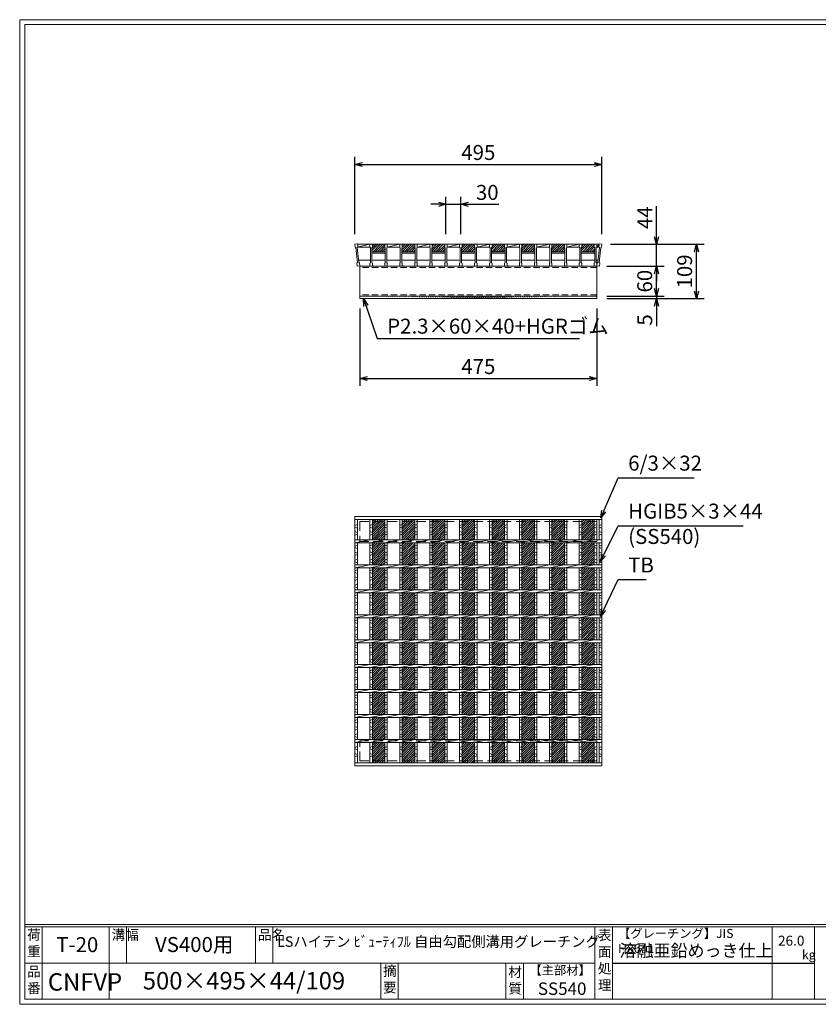
# Model space of a CAD drawing. Units: millimetres. Extents: x -3174 to -385, y 426 to 2399.
# Drawn here: x -3174 to -1573, y 426 to 2399 of the extents above; entities that cross this region are included whole.
import ezdxf

# ---------------------------------------------------------------- set-up
doc = ezdxf.new("R2010")
doc.units = ezdxf.units.MM
doc.linetypes.add('HIDDEN', pattern=[9.525, 6.35, -3.175])
for name, color, linetype, lineweight in [('エンボス', 4, 'Continuous', 5), ('寸法線', 2, 'Continuous', 9), ('嵩上断面', 112, 'Continuous', 13), ('本体', 7, 'Continuous', 13)]:
    doc.layers.add(name, color=color, linetype=linetype, lineweight=lineweight)
doc.layers.add('外枠', color=7, linetype='Continuous')
doc.dimstyles.new('ISO-25', dxfattribs={"dimscale": 10, "dimtxt": 3, "dimasz": 1.5, "dimexe": 1.5, "dimexo": 2, "dimgap": 0.5, "dimtad": 1, "dimdsep": 46, "dimtxsty": 'Standard', "dimblk": 'OPEN30', "dimcen": 2.5, "dimadec": 0, "dimazin": 0, "dimtfac": 1, "dimtmove": 0, "dimatfit": 0, "dimldrblk": 'OPEN30', "dimfxl": 1, "dimarcsym": 0})

# ---------------------------------------------------------------- blocks, each defined once
blk = doc.blocks.new('_Open30')
at = {"color": 0, "linetype": 'ByBlock', "lineweight": -2}
for p, q in [((-1, 0.27), (0, 0)), ((0, 0), (-1, -0.27)), ((0, 0), (-1, 0))]:
    blk.add_line(p, q, dxfattribs=at)
blk = doc.blocks.new('*D32')
at = {"layer": 'Defpoints', "color": 0, "linetype": 'Continuous'}
for p in [(-2009.4, 1948.9), (-1896.9, 1948.9), (-2014.4, 1904.9)]:
    blk.add_point(p, dxfattribs=at)
at = {"layer": '寸法線', "color": 0, "linetype": 'Continuous', "lineweight": -2}
for p, q in [((-1896.9, 1963.9), (-1896.9, 2025.3)), ((-1989.4, 1948.9), (-1881.9, 1948.9)), ((-1896.9, 1904.9), (-1896.9, 1948.9)), ((-1994.4, 1904.9), (-1881.9, 1904.9)), ((-1896.9, 1889.9), (-1896.9, 1874.9))]:
    blk.add_line(p, q, dxfattribs=at)
at = {"layer": '寸法線', "color": 0, "linetype": 'Continuous', "lineweight": -2, "xscale": 15, "yscale": 15, "zscale": 15}
for p, rotation in [((-1896.9, 1948.9), 270), ((-1896.9, 1904.9), 90)]:
    blk.add_blockref('_Open30', p, dxfattribs=dict(at, rotation=rotation))
at = {"layer": '寸法線', "color": 0, "linetype": 'Continuous', "insert": (-1916.9, 2002.1), "char_height": 30, "attachment_point": 5, "rotation": 90}
blk.add_mtext('44', dxfattribs=at)
blk = doc.blocks.new('*D33')
at = {"layer": 'Defpoints', "color": 0, "linetype": 'Continuous'}
for p in [(-2006.9, 2108.9), (-2501.9, 1948.9), (-2006.9, 1948.9)]:
    blk.add_point(p, dxfattribs=at)
at = {"layer": '寸法線', "color": 0, "linetype": 'Continuous', "lineweight": -2}
for p, q in [((-2501.9, 1968.9), (-2501.9, 2123.9)), ((-2006.9, 1968.9), (-2006.9, 2123.9)), ((-2486.9, 2108.9), (-2021.9, 2108.9))]:
    blk.add_line(p, q, dxfattribs=at)
at = {"layer": '寸法線', "color": 0, "linetype": 'Continuous', "lineweight": -2, "xscale": 15, "yscale": 15, "zscale": 15, "rotation": 180}
blk.add_blockref('_Open30', (-2501.9, 2108.9), dxfattribs=at)
at = {"layer": '寸法線', "color": 0, "linetype": 'Continuous', "lineweight": -2, "xscale": 15, "yscale": 15, "zscale": 15}
blk.add_blockref('_Open30', (-2006.9, 2108.9), dxfattribs=at)
at = {"layer": '寸法線', "color": 0, "linetype": 'Continuous', "insert": (-2254.4, 2128.9), "char_height": 30, "attachment_point": 5}
blk.add_mtext('495', dxfattribs=at)
blk = doc.blocks.new('*D28')
at = {"layer": 'Defpoints', "color": 0, "ltscale": 3}
for p in [(-2289.4, 2028.9), (-2319.4, 1948.9), (-2289.4, 1948.9)]:
    blk.add_point(p, dxfattribs=at)
at = {"layer": '寸法線', "color": 0, "lineweight": -2, "ltscale": 3}
for p, q in [((-2319.4, 1968.9), (-2319.4, 2043.9)), ((-2289.4, 1968.9), (-2289.4, 2043.9)), ((-2334.4, 2028.9), (-2349.4, 2028.9)), ((-2319.4, 2028.9), (-2289.4, 2028.9)), ((-2274.4, 2028.9), (-2213.6, 2028.9))]:
    blk.add_line(p, q, dxfattribs=at)
at = {"layer": '寸法線', "color": 0, "lineweight": -2, "ltscale": 3, "xscale": 15, "yscale": 15, "zscale": 15}
blk.add_blockref('_Open30', (-2319.4, 2028.9), dxfattribs=at)
at = {"layer": '寸法線', "color": 0, "lineweight": -2, "ltscale": 3, "xscale": 15, "yscale": 15, "zscale": 15, "rotation": 180}
blk.add_blockref('_Open30', (-2289.4, 2028.9), dxfattribs=at)
at = {"layer": '寸法線', "color": 0, "ltscale": 3, "insert": (-2236.5, 2048.9), "char_height": 30, "attachment_point": 5}
blk.add_mtext('30', dxfattribs=at)
blk = doc.blocks.new('*U26')
at = {"layer": 'エンボス', "ltscale": 3}
h = blk.add_hatch(dxfattribs=at)
h.set_pattern_fill('ANSI31', color=256)
h.set_pattern_definition([(45, (-478.4725, -1453.4138), (-2.245064, 2.245064), [])])
h.paths.add_polyline_path([(12.5, 244), (-12.5, 244), (-12.5, 203), (12.5, 203)])
h.paths.add_polyline_path([(12.5, 197), (-12.5, 197), (-12.5, 153), (12.5, 153)])
h.paths.add_polyline_path([(12.5, 147), (-12.5, 147), (-12.5, 103), (12.5, 103)])
h.paths.add_polyline_path([(12.5, 97), (-12.5, 97), (-12.5, 53), (12.5, 53)])
h.paths.add_polyline_path([(12.5, 47), (-12.5, 47), (-12.5, 3), (12.5, 3)])
h.paths.add_polyline_path([(12.5, -3), (-12.5, -3), (-12.5, -47), (12.5, -47)])
h.paths.add_polyline_path([(12.5, -53), (-12.5, -53), (-12.5, -97), (12.5, -97)])
h.paths.add_polyline_path([(12.5, -103), (-12.5, -103), (-12.5, -147), (12.5, -147)])
h.paths.add_polyline_path([(12.5, -153), (-12.5, -153), (-12.5, -197), (12.5, -197)])
h.paths.add_polyline_path([(12.5, -203), (-12.5, -203), (-12.5, -244), (12.5, -244)])
blk = doc.blocks.new('*U27')
at = {"layer": 'エンボス', "color": 0, "linetype": 'ByBlock', "lineweight": -2}
for p in [(0, 0), (60, 0), (120, 0), (180, 0), (240, 0), (300, 0), (360, 0), (420, 0)]:
    blk.add_blockref('*U26', p, dxfattribs=at)
blk = doc.blocks.new('*D35')
at = {"layer": 'Defpoints', "color": 0, "linetype": 'Continuous'}
for p in [(-2009.4, 1948.9), (-1816.9, 1948.9), (-2016.9, 1839.9)]:
    blk.add_point(p, dxfattribs=at)
at = {"layer": '寸法線', "color": 0, "linetype": 'Continuous', "lineweight": -2}
for p, q in [((-1989.4, 1948.9), (-1801.9, 1948.9)), ((-1816.9, 1854.9), (-1816.9, 1933.9)), ((-1996.9, 1839.9), (-1801.9, 1839.9))]:
    blk.add_line(p, q, dxfattribs=at)
at = {"layer": '寸法線', "color": 0, "linetype": 'Continuous', "lineweight": -2, "xscale": 15, "yscale": 15, "zscale": 15}
for p, rotation in [((-1816.9, 1948.9), 90), ((-1816.9, 1839.9), 270)]:
    blk.add_blockref('_Open30', p, dxfattribs=dict(at, rotation=rotation))
at = {"layer": '寸法線', "color": 0, "linetype": 'Continuous', "insert": (-1836.9, 1894.4), "char_height": 30, "attachment_point": 5, "rotation": 90}
blk.add_mtext('109', dxfattribs=at)
blk = doc.blocks.new('*D36')
at = {"layer": 'Defpoints', "color": 0, "ltscale": 3}
for p in [(-2016.9, 1904.9), (-1896.9, 1904.9), (-2016.9, 1844.9)]:
    blk.add_point(p, dxfattribs=at)
at = {"layer": '寸法線', "color": 0, "lineweight": -2, "ltscale": 3}
for p, q in [((-1996.9, 1904.9), (-1881.9, 1904.9)), ((-1896.9, 1859.9), (-1896.9, 1889.9)), ((-1996.9, 1844.9), (-1881.9, 1844.9))]:
    blk.add_line(p, q, dxfattribs=at)
at = {"layer": '寸法線', "color": 0, "lineweight": -2, "ltscale": 3, "xscale": 15, "yscale": 15, "zscale": 15}
for p, rotation in [((-1896.9, 1904.9), 90), ((-1896.9, 1844.9), 270)]:
    blk.add_blockref('_Open30', p, dxfattribs=dict(at, rotation=rotation))
at = {"layer": '寸法線', "color": 0, "ltscale": 3, "insert": (-1916.9, 1874.9), "char_height": 30, "attachment_point": 5, "rotation": 90}
blk.add_mtext('60', dxfattribs=at)
blk = doc.blocks.new('*D37')
at = {"layer": 'Defpoints', "color": 0, "ltscale": 3}
for p in [(-2016.9, 1844.9), (-2016.9, 1839.9), (-1896.9, 1839.9)]:
    blk.add_point(p, dxfattribs=at)
at = {"layer": '寸法線', "color": 0, "lineweight": -2, "ltscale": 3}
for p, q in [((-1896.9, 1859.9), (-1896.9, 1874.9)), ((-1996.9, 1844.9), (-1881.9, 1844.9)), ((-1996.9, 1839.9), (-1881.9, 1839.9)), ((-1896.9, 1844.9), (-1896.9, 1839.9)), ((-1896.9, 1824.9), (-1896.9, 1784.4))]:
    blk.add_line(p, q, dxfattribs=at)
at = {"layer": '寸法線', "color": 0, "lineweight": -2, "ltscale": 3, "xscale": 15, "yscale": 15, "zscale": 15}
for p, rotation in [((-1896.9, 1844.9), 270), ((-1896.9, 1839.9), 90)]:
    blk.add_blockref('_Open30', p, dxfattribs=dict(at, rotation=rotation))
at = {"layer": '寸法線', "color": 0, "ltscale": 3, "insert": (-1916.9, 1797.1), "char_height": 30, "attachment_point": 5, "rotation": 90}
blk.add_mtext('5', dxfattribs=at)
blk = doc.blocks.new('*D39')
at = {"layer": 'Defpoints', "color": 0, "linetype": 'Continuous'}
for p in [(-2491.9, 1839.9), (-2016.9, 1839.9), (-2016.9, 1679.9)]:
    blk.add_point(p, dxfattribs=at)
at = {"layer": '寸法線', "color": 0, "linetype": 'Continuous', "lineweight": -2}
for p, q in [((-2491.9, 1819.9), (-2491.9, 1664.9)), ((-2016.9, 1819.9), (-2016.9, 1664.9)), ((-2476.9, 1679.9), (-2031.9, 1679.9))]:
    blk.add_line(p, q, dxfattribs=at)
at = {"layer": '寸法線', "color": 0, "linetype": 'Continuous', "lineweight": -2, "xscale": 15, "yscale": 15, "zscale": 15, "rotation": 180}
blk.add_blockref('_Open30', (-2491.9, 1679.9), dxfattribs=at)
at = {"layer": '寸法線', "color": 0, "linetype": 'Continuous', "lineweight": -2, "xscale": 15, "yscale": 15, "zscale": 15}
blk.add_blockref('_Open30', (-2016.9, 1679.9), dxfattribs=at)
at = {"layer": '寸法線', "color": 0, "linetype": 'Continuous', "insert": (-2254.4, 1699.9), "char_height": 30, "attachment_point": 5}
blk.add_mtext('475', dxfattribs=at)
blk = doc.blocks.new('*U40')
at = {"layer": 'エンボス', "ltscale": 3}
h = blk.add_hatch(dxfattribs=at)
h.set_pattern_fill('ANSI31', color=256)
h.set_pattern_definition([(45, (-521.4725, -666.0232), (-2.245064, 2.245064), [])])
h.paths.add_polyline_path([(-0.5, 16), (-0.5, 22), (-25.5, 22), (-25.5, 16), (-26.5, 15), (-26.5, 7), (0.5, 7), (0.5, 15)])
at = {"layer": '本体'}
for p, q in [((-30.5, 22), (-25.5, 22)), ((-30.5, 22), (-30.5, 16)), ((-30.5, 22), (-25.5, 22)), ((-30.5, 22), (-30.5, 16)), ((-30.5, 22), (-25.5, 22)), ((-30.5, 22), (-30.5, 16)), ((-25.5, 22), (-25.5, 16)), ((-25.5, 22), (-25.5, 16)), ((-25.5, 22), (-25.5, 16)), ((-0.5, 22), (4.5, 22)), ((-0.5, 22), (-0.5, 16)), ((-0.5, 22), (4.5, 22)), ((-0.5, 22), (-0.5, 16)), ((-0.5, 22), (4.5, 22)), ((-0.5, 22), (-0.5, 16)), ((4.5, 22), (4.5, 16)), ((4.5, 22), (4.5, 16)), ((4.5, 22), (4.5, 16)), ((-30.5, 16), (-29.5, 15)), ((-30.5, 16), (-29.5, 15)), ((-30.5, 16), (-29.5, 15)), ((-29.5, 15), (-29.5, -15)), ((-29.5, 15), (-29.5, -15)), ((-29.5, 15), (-29.5, -15)), ((-25.5, 16), (-26.5, 15)), ((-25.5, 16), (-26.5, 15)), ((-25.5, 16), (-26.5, 15)), ((-26.5, 15), (-26.5, -15)), ((-26.5, 15), (-26.5, -15)), ((-26.5, 15), (-26.5, -15)), ((-0.5, 16), (0.5, 15)), ((-0.5, 16), (0.5, 15)), ((-0.5, 16), (0.5, 15)), ((0.5, 15), (0.5, -15)), ((0.5, 15), (0.5, -15)), ((0.5, 15), (0.5, -15)), ((4.5, 16), (3.5, 15)), ((4.5, 16), (3.5, 15)), ((4.5, 16), (3.5, 15)), ((3.5, 15), (3.5, -15)), ((3.5, 15), (3.5, -15)), ((3.5, 15), (3.5, -15)), ((-30.5, -16), (-29.5, -15)), ((-30.5, -16), (-29.5, -15)), ((-30.5, -16), (-29.5, -15)), ((-30.5, -22), (-30.5, -16)), ((-30.5, -22), (-30.5, -16)), ((-30.5, -22), (-30.5, -16)), ((-25.5, -16), (-26.5, -15)), ((-25.5, -16), (-26.5, -15)), ((-25.5, -16), (-26.5, -15)), ((-25.5, -22), (-25.5, -16)), ((-25.5, -22), (-25.5, -16)), ((-25.5, -22), (-25.5, -16)), ((-0.5, -16), (0.5, -15)), ((-0.5, -16), (0.5, -15)), ((-0.5, -16), (0.5, -15)), ((-0.5, -22), (-0.5, -16)), ((-0.5, -22), (-0.5, -16)), ((-0.5, -22), (-0.5, -16)), ((4.5, -16), (3.5, -15)), ((4.5, -16), (3.5, -15)), ((4.5, -16), (3.5, -15)), ((4.5, -22), (4.5, -16)), ((4.5, -22), (4.5, -16)), ((4.5, -22), (4.5, -16)), ((-30.5, -22), (-25.5, -22)), ((-30.5, -22), (-25.5, -22)), ((-30.5, -22), (-25.5, -22)), ((-0.5, -22), (4.5, -22)), ((-0.5, -22), (4.5, -22)), ((-0.5, -22), (4.5, -22))]:
    blk.add_line(p, q, dxfattribs=at)
at = {"layer": '本体', "linetype": 'Continuous'}
for p, q in [((-25.5, 22), (-0.5, 22)), ((4.5, 16), (29.5, 22)), ((4.5, 22), (29.5, 22)), ((-26.5, 7), (0.5, 7)), ((-26.5, 4), (0.5, 4)), ((4.5, 16), (29.5, 16)), ((-26.5, -10), (0.5, -10)), ((3.5, -10), (30.5, -10))]:
    blk.add_line(p, q, dxfattribs=at)
blk = doc.blocks.new('*U41')
at = {"layer": '本体', "color": 0, "linetype": 'ByBlock', "lineweight": -2}
for p in [(0, 0), (60, 0), (120, 0), (180, 0), (240, 0), (300, 0), (360, 0)]:
    blk.add_blockref('*U40', p, dxfattribs=at)
blk = doc.blocks.new('*U42')
at = {"layer": 'エンボス', "linetype": 'Continuous'}
for p, q in [((-15, 231.6), (-10, 233.6)), ((-10, 226.6), (-15, 228.6)), ((-15, 219.6), (-10, 217.6)), ((-10, 214.6), (-15, 212.6)), ((-15, 190.8), (-10, 192.8)), ((-10, 185.8), (-15, 187.8)), ((-15, 178.8), (-10, 176.8)), ((-10, 173.8), (-15, 171.8)), ((-15, 162.2), (-10, 164.2)), ((-10, 157.2), (-15, 159.2)), ((-15, 140.8), (-10, 142.8)), ((-10, 135.8), (-15, 137.8)), ((-15, 128.8), (-10, 126.8)), ((-10, 123.8), (-15, 121.8)), ((-15, 112.2), (-10, 114.2)), ((-10, 107.2), (-15, 109.2)), ((-15, 90.8), (-10, 92.8)), ((-10, 85.8), (-15, 87.8)), ((-15, 78.8), (-10, 76.8)), ((-10, 73.8), (-15, 71.8)), ((-15, 62.2), (-10, 64.2)), ((-10, 57.2), (-15, 59.2)), ((-15, 40.8), (-10, 42.8)), ((-10, 35.8), (-15, 37.8)), ((-15, 28.8), (-10, 26.8)), ((-10, 23.8), (-15, 21.8)), ((-15, 12.2), (-10, 14.2)), ((-10, 7.2), (-15, 9.2)), ((-15, -9.2), (-10, -7.2)), ((-10, -14.2), (-15, -12.2)), ((-15, -21.2), (-10, -23.2)), ((-10, -26.2), (-15, -28.2)), ((-15, -37.8), (-10, -35.8)), ((-10, -42.8), (-15, -40.8)), ((-15, -59.2), (-10, -57.2)), ((-10, -64.2), (-15, -62.2)), ((-15, -71.2), (-10, -73.2)), ((-10, -76.2), (-15, -78.2)), ((-15, -87.8), (-10, -85.8)), ((-10, -92.8), (-15, -90.8)), ((-15, -109.2), (-10, -107.2)), ((-10, -114.2), (-15, -112.2)), ((-15, -121.2), (-10, -123.2)), ((-10, -126.2), (-15, -128.2)), ((-15, -137.8), (-10, -135.8)), ((-10, -142.8), (-15, -140.8)), ((-15, -159.2), (-10, -157.2)), ((-10, -164.2), (-15, -162.2)), ((-15, -171.2), (-10, -173.2)), ((-10, -176.2), (-15, -178.2)), ((-15, -187.8), (-10, -185.8)), ((-10, -192.8), (-15, -190.8)), ((-15, -212.9), (-10, -210.9)), ((-10, -217.9), (-15, -215.9)), ((-15, -224.9), (-10, -226.9)), ((-10, -229.9), (-15, -231.9))]:
    blk.add_line(p, q, dxfattribs=at)
at = {"layer": '本体', "linetype": 'Continuous'}
for p, q in [((-15, 244), (-15, 203)), ((-10, 244), (-10, 203)), ((-15, 197), (15, 203)), ((-15, 197), (-15, 153)), ((-10, 197), (-10, 153)), ((-15, 147), (15, 153)), ((-15, 147), (-15, 103)), ((-10, 147), (-10, 103)), ((-15, 97), (15, 103)), ((-15, 97), (-15, 53)), ((-10, 97), (-10, 53)), ((-15, 47), (15, 53)), ((-15, 47), (-15, 3)), ((-10, 47), (-10, 3)), ((-15, -3), (15, 3)), ((-15, -3), (-15, -47)), ((-10, -3), (-10, -47)), ((-15, -53), (15, -47)), ((-15, -53), (-15, -97)), ((-10, -53), (-10, -97)), ((-15, -103), (15, -97)), ((-15, -103), (-15, -147)), ((-10, -103), (-10, -147)), ((-15, -153), (15, -147)), ((-15, -153), (-15, -197)), ((-10, -153), (-10, -197)), ((-15, -203), (15, -197)), ((-15, -203), (-15, -244)), ((-10, -203), (-10, -244))]:
    blk.add_line(p, q, dxfattribs=at)
blk = doc.blocks.new('*U43')
at = {"layer": '本体', "color": 0, "linetype": 'ByBlock', "lineweight": -2}
for p in [(0, 0), (30, 0), (60, 0), (90, 0), (120, 0), (150, 0), (180, 0), (210, 0), (240, 0), (270, 0), (300, 0), (330, 0), (360, 0), (390, 0), (420, 0)]:
    blk.add_blockref('*U42', p, dxfattribs=at)

msp = doc.modelspace()

# ---------------------------------------------------------------- hatches: boundary and pattern name
at = {"layer": 'エンボス', "ltscale": 3}
h = msp.add_hatch(dxfattribs=at)
h.set_pattern_fill('ANSI31', color=256)
h.set_pattern_definition([(45, (-2542.881, 1260.8888), (-2.245064, 2.245064), [])])
h.paths.add_polyline_path([(-2021.908, 1942.912), (-2021.908, 1948.912), (-2046.908, 1948.912), (-2046.908, 1942.912), (-2047.908, 1941.912), (-2047.908, 1933.912), (-2020.908, 1933.912), (-2020.908, 1941.912)])
at = {"layer": '嵩上断面', "ltscale": 3}
h = msp.add_hatch(dxfattribs=at)
h.set_pattern_fill('ANSI31', color=256, style=0)
h.set_pattern_definition([(45, (-2932.881, 1238.8888), (-2.245064, 2.245064), [])])
edge = h.paths.add_edge_path()
edge.add_line((-2016.908, 1844.912), (-2491.908, 1844.912))
edge.add_line((-2016.908, 1839.912), (-2491.908, 1839.912))

# ---------------------------------------------------------------- linework, layer by layer
at = {"layer": 'エンボス', "linetype": 'Continuous'}
for p, q in [((-2501.908, 1384.962), (-2496.908, 1386.962)), ((-2496.908, 1379.962), (-2501.908, 1381.962)), ((-2021.908, 1384.962), (-2016.908, 1386.962)), ((-2016.908, 1379.962), (-2021.908, 1381.962)), ((-2011.908, 1384.962), (-2006.908, 1386.962)), ((-2006.908, 1379.962), (-2011.908, 1381.962)), ((-2501.908, 1372.962), (-2496.908, 1370.962)), ((-2496.908, 1367.962), (-2501.908, 1365.962)), ((-2021.908, 1372.962), (-2016.908, 1370.962)), ((-2016.908, 1367.962), (-2021.908, 1365.962)), ((-2011.908, 1372.962), (-2006.908, 1370.962)), ((-2006.908, 1367.962), (-2011.908, 1365.962)), ((-2501.908, 1344.107), (-2496.908, 1346.107)), ((-2021.908, 1344.107), (-2016.908, 1346.107)), ((-2011.908, 1344.107), (-2006.908, 1346.107)), ((-2496.908, 1339.107), (-2501.908, 1341.107)), ((-2501.908, 1332.107), (-2496.908, 1330.107)), ((-2496.908, 1327.107), (-2501.908, 1325.107)), ((-2016.908, 1339.107), (-2021.908, 1341.107)), ((-2021.908, 1332.107), (-2016.908, 1330.107)), ((-2016.908, 1327.107), (-2021.908, 1325.107)), ((-2006.908, 1339.107), (-2011.908, 1341.107)), ((-2011.908, 1332.107), (-2006.908, 1330.107)), ((-2006.908, 1327.107), (-2011.908, 1325.107)), ((-2501.908, 1315.591), (-2496.908, 1317.591)), ((-2496.908, 1310.591), (-2501.908, 1312.591)), ((-2021.908, 1315.591), (-2016.908, 1317.591)), ((-2016.908, 1310.591), (-2021.908, 1312.591)), ((-2011.908, 1315.591), (-2006.908, 1317.591)), ((-2006.908, 1310.591), (-2011.908, 1312.591)), ((-2501.908, 1294.107), (-2496.908, 1296.107)), ((-2496.908, 1289.107), (-2501.908, 1291.107)), ((-2021.908, 1294.107), (-2016.908, 1296.107)), ((-2016.908, 1289.107), (-2021.908, 1291.107)), ((-2011.908, 1294.107), (-2006.908, 1296.107)), ((-2006.908, 1289.107), (-2011.908, 1291.107)), ((-2501.908, 1282.107), (-2496.908, 1280.107)), ((-2496.908, 1277.107), (-2501.908, 1275.107)), ((-2501.908, 1265.591), (-2496.908, 1267.591)), ((-2021.908, 1282.107), (-2016.908, 1280.107)), ((-2016.908, 1277.107), (-2021.908, 1275.107)), ((-2021.908, 1265.591), (-2016.908, 1267.591)), ((-2011.908, 1282.107), (-2006.908, 1280.107)), ((-2006.908, 1277.107), (-2011.908, 1275.107)), ((-2011.908, 1265.591), (-2006.908, 1267.591)), ((-2496.908, 1260.591), (-2501.908, 1262.591)), ((-2501.908, 1244.107), (-2496.908, 1246.107)), ((-2016.908, 1260.591), (-2021.908, 1262.591)), ((-2021.908, 1244.107), (-2016.908, 1246.107)), ((-2006.908, 1260.591), (-2011.908, 1262.591)), ((-2011.908, 1244.107), (-2006.908, 1246.107)), ((-2496.908, 1239.107), (-2501.908, 1241.107)), ((-2501.908, 1232.107), (-2496.908, 1230.107)), ((-2496.908, 1227.107), (-2501.908, 1225.107)), ((-2016.908, 1239.107), (-2021.908, 1241.107)), ((-2021.908, 1232.107), (-2016.908, 1230.107)), ((-2016.908, 1227.107), (-2021.908, 1225.107)), ((-2006.908, 1239.107), (-2011.908, 1241.107)), ((-2011.908, 1232.107), (-2006.908, 1230.107)), ((-2006.908, 1227.107), (-2011.908, 1225.107)), ((-2501.908, 1215.591), (-2496.908, 1217.591)), ((-2496.908, 1210.591), (-2501.908, 1212.591)), ((-2021.908, 1215.591), (-2016.908, 1217.591)), ((-2016.908, 1210.591), (-2021.908, 1212.591)), ((-2011.908, 1215.591), (-2006.908, 1217.591)), ((-2006.908, 1210.591), (-2011.908, 1212.591)), ((-2501.908, 1194.107), (-2496.908, 1196.107)), ((-2496.908, 1189.107), (-2501.908, 1191.107)), ((-2021.908, 1194.107), (-2016.908, 1196.107)), ((-2016.908, 1189.107), (-2021.908, 1191.107)), ((-2011.908, 1194.107), (-2006.908, 1196.107)), ((-2006.908, 1189.107), (-2011.908, 1191.107)), ((-2501.908, 1182.107), (-2496.908, 1180.107)), ((-2496.908, 1177.107), (-2501.908, 1175.107)), ((-2501.908, 1165.591), (-2496.908, 1167.591)), ((-2021.908, 1182.107), (-2016.908, 1180.107)), ((-2016.908, 1177.107), (-2021.908, 1175.107)), ((-2021.908, 1165.591), (-2016.908, 1167.591)), ((-2011.908, 1182.107), (-2006.908, 1180.107)), ((-2006.908, 1177.107), (-2011.908, 1175.107)), ((-2011.908, 1165.591), (-2006.908, 1167.591)), ((-2496.908, 1160.591), (-2501.908, 1162.591)), ((-2501.908, 1144.107), (-2496.908, 1146.107)), ((-2016.908, 1160.591), (-2021.908, 1162.591)), ((-2021.908, 1144.107), (-2016.908, 1146.107)), ((-2006.908, 1160.591), (-2011.908, 1162.591)), ((-2011.908, 1144.107), (-2006.908, 1146.107)), ((-2496.908, 1139.107), (-2501.908, 1141.107)), ((-2501.908, 1132.107), (-2496.908, 1130.107)), ((-2496.908, 1127.107), (-2501.908, 1125.107)), ((-2016.908, 1139.107), (-2021.908, 1141.107)), ((-2021.908, 1132.107), (-2016.908, 1130.107)), ((-2016.908, 1127.107), (-2021.908, 1125.107)), ((-2006.908, 1139.107), (-2011.908, 1141.107)), ((-2011.908, 1132.107), (-2006.908, 1130.107)), ((-2006.908, 1127.107), (-2011.908, 1125.107)), ((-2501.908, 1115.591), (-2496.908, 1117.591)), ((-2496.908, 1110.591), (-2501.908, 1112.591)), ((-2021.908, 1115.591), (-2016.908, 1117.591)), ((-2016.908, 1110.591), (-2021.908, 1112.591)), ((-2011.908, 1115.591), (-2006.908, 1117.591)), ((-2006.908, 1110.591), (-2011.908, 1112.591)), ((-2501.908, 1094.107), (-2496.908, 1096.107)), ((-2496.908, 1089.107), (-2501.908, 1091.107)), ((-2021.908, 1094.107), (-2016.908, 1096.107)), ((-2016.908, 1089.107), (-2021.908, 1091.107)), ((-2011.908, 1094.107), (-2006.908, 1096.107)), ((-2006.908, 1089.107), (-2011.908, 1091.107)), ((-2501.908, 1082.107), (-2496.908, 1080.107)), ((-2496.908, 1077.107), (-2501.908, 1075.107)), ((-2501.908, 1065.591), (-2496.908, 1067.591)), ((-2021.908, 1082.107), (-2016.908, 1080.107)), ((-2016.908, 1077.107), (-2021.908, 1075.107)), ((-2021.908, 1065.591), (-2016.908, 1067.591)), ((-2011.908, 1082.107), (-2006.908, 1080.107)), ((-2006.908, 1077.107), (-2011.908, 1075.107)), ((-2011.908, 1065.591), (-2006.908, 1067.591)), ((-2496.908, 1060.591), (-2501.908, 1062.591)), ((-2501.908, 1044.107), (-2496.908, 1046.107)), ((-2016.908, 1060.591), (-2021.908, 1062.591)), ((-2021.908, 1044.107), (-2016.908, 1046.107)), ((-2006.908, 1060.591), (-2011.908, 1062.591)), ((-2011.908, 1044.107), (-2006.908, 1046.107)), ((-2496.908, 1039.107), (-2501.908, 1041.107)), ((-2501.908, 1032.107), (-2496.908, 1030.107)), ((-2496.908, 1027.107), (-2501.908, 1025.107)), ((-2016.908, 1039.107), (-2021.908, 1041.107)), ((-2021.908, 1032.107), (-2016.908, 1030.107)), ((-2016.908, 1027.107), (-2021.908, 1025.107)), ((-2006.908, 1039.107), (-2011.908, 1041.107)), ((-2011.908, 1032.107), (-2006.908, 1030.107)), ((-2006.908, 1027.107), (-2011.908, 1025.107)), ((-2501.908, 1015.591), (-2496.908, 1017.591)), ((-2496.908, 1010.591), (-2501.908, 1012.591)), ((-2021.908, 1015.591), (-2016.908, 1017.591)), ((-2016.908, 1010.591), (-2021.908, 1012.591)), ((-2011.908, 1015.591), (-2006.908, 1017.591)), ((-2006.908, 1010.591), (-2011.908, 1012.591)), ((-2501.908, 994.107), (-2496.908, 996.107)), ((-2496.908, 989.107), (-2501.908, 991.107)), ((-2021.908, 994.107), (-2016.908, 996.107)), ((-2016.908, 989.107), (-2021.908, 991.107)), ((-2011.908, 994.107), (-2006.908, 996.107)), ((-2006.908, 989.107), (-2011.908, 991.107)), ((-2501.908, 982.107), (-2496.908, 980.107)), ((-2496.908, 977.107), (-2501.908, 975.107)), ((-2501.908, 965.591), (-2496.908, 967.591)), ((-2021.908, 982.107), (-2016.908, 980.107)), ((-2016.908, 977.107), (-2021.908, 975.107)), ((-2021.908, 965.591), (-2016.908, 967.591)), ((-2011.908, 982.107), (-2006.908, 980.107)), ((-2006.908, 977.107), (-2011.908, 975.107)), ((-2011.908, 965.591), (-2006.908, 967.591)), ((-2496.908, 960.591), (-2501.908, 962.591)), ((-2016.908, 960.591), (-2021.908, 962.591)), ((-2006.908, 960.591), (-2011.908, 962.591)), ((-2501.908, 940.462), (-2496.908, 942.462)), ((-2496.908, 935.462), (-2501.908, 937.462)), ((-2501.908, 928.462), (-2496.908, 926.462)), ((-2021.908, 940.462), (-2016.908, 942.462)), ((-2016.908, 935.462), (-2021.908, 937.462)), ((-2021.908, 928.462), (-2016.908, 926.462)), ((-2011.908, 940.462), (-2006.908, 942.462)), ((-2006.908, 935.462), (-2011.908, 937.462)), ((-2011.908, 928.462), (-2006.908, 926.462)), ((-2496.908, 923.462), (-2501.908, 921.462)), ((-2016.908, 923.462), (-2021.908, 921.462)), ((-2006.908, 923.462), (-2011.908, 921.462))]:
    msp.add_line(p, q, dxfattribs=at)
at = {"layer": '外枠', "lineweight": 9, "ltscale": 80}
for p, q in [((-384.522, 2398.914), (-3174.033, 2398.914)), ((-3174.033, 425.645), (-3174.033, 2398.914)), ((-3174.033, 425.645), (-384.522, 425.645))]:
    msp.add_line(p, q, dxfattribs=at)
at = {"layer": '外枠', "lineweight": 9, "ltscale": 100}
for p, q in [((-3164.033, 2389.523), (-393.914, 2389.523)), ((-3164.033, 2389.523), (-3164.033, 435.645)), ((-3129.033, 581.044), (-3129.033, 435.645)), ((-2994.929, 581.044), (-2994.929, 435.645)), ((-2959.929, 581.044), (-2959.929, 508.345)), ((-2701.468, 581.044), (-2701.468, 508.345)), ((-2666.468, 581.044), (-2666.468, 508.345)), ((-2450.205, 508.345), (-2450.205, 435.645)), ((-2415.205, 508.345), (-2415.205, 435.645)), ((-2199.082, 508.345), (-2199.082, 435.645)), ((-2164.082, 508.345), (-2164.082, 435.645)), ((-3164.033, 435.645), (-393.914, 435.645))]:
    msp.add_line(p, q, dxfattribs=at)
at = {"layer": '外枠', "linetype": 'Continuous', "lineweight": 9, "ltscale": 100}
for p, q in [((-3164.033, 585.74), (-393.914, 585.74)), ((-3164.033, 581.044), (-393.914, 581.044)), ((-2020.502, 581.044), (-2020.502, 435.645)), ((-1985.501, 581.044), (-1985.501, 435.645)), ((-1665.353, 581.044), (-1665.353, 435.645)), ((-1580.082, 581.044), (-1580.082, 435.645)), ((-3164.033, 508.345), (-2020.503, 508.345))]:
    msp.add_line(p, q, dxfattribs=at)
at = {"layer": '外枠', "ltscale": 3}
msp.add_line((-1985.501, 508.345), (-1580.082, 508.345), dxfattribs=at)
at = {"layer": '嵩上断面', "linetype": 'Continuous'}
for p, q in [((-2016.908, 1904.912), (-2491.908, 1904.912)), ((-2491.908, 1904.912), (-2491.908, 1839.912)), ((-2016.908, 1904.912), (-2016.908, 1839.912)), ((-2016.908, 1844.912), (-2491.908, 1844.912)), ((-2016.908, 1839.912), (-2491.908, 1839.912))]:
    msp.add_line(p, q, dxfattribs=at)
at = {"layer": '嵩上断面', "linetype": 'HIDDEN', "ltscale": 2}
for p, q in [((-2016.908, 1902.612), (-2491.908, 1902.612)), ((-2016.908, 1847.212), (-2491.908, 1847.212))]:
    msp.add_line(p, q, dxfattribs=at)
at = {"layer": '嵩上断面', "linetype": 'HIDDEN', "lineweight": 9, "ltscale": 3}
for p, q in [((-2016.908, 1393.35), (-2491.908, 1393.35)), ((-2491.908, 1393.35), (-2491.908, 1353.35)), ((-2016.908, 1393.35), (-2016.908, 1353.35)), ((-2016.908, 1353.35), (-2491.908, 1353.35)), ((-2016.908, 953.35), (-2491.908, 953.35)), ((-2491.908, 913.35), (-2491.908, 953.35)), ((-2016.908, 913.35), (-2016.908, 953.35)), ((-2016.908, 913.35), (-2491.908, 913.35))]:
    msp.add_line(p, q, dxfattribs=at)
at = {"layer": '本体'}
for p, q in [((-2501.908, 1948.912), (-2496.948, 1949.543)), ((-2501.908, 1948.912), (-2496.948, 1949.543)), ((-2501.908, 1948.912), (-2496.948, 1949.543)), ((-2501.908, 1948.912), (-2501.152, 1942.96)), ((-2501.908, 1948.912), (-2501.152, 1942.96)), ((-2501.908, 1948.912), (-2501.152, 1942.96)), ((-2501.152, 1942.96), (-2500.033, 1942.094)), ((-2501.152, 1942.96), (-2500.033, 1942.094)), ((-2501.152, 1942.96), (-2500.033, 1942.094)), ((-2500.033, 1942.094), (-2497.006, 1912.286)), ((-2500.033, 1942.094), (-2497.006, 1912.286)), ((-2500.033, 1942.094), (-2497.006, 1912.286)), ((-2496.191, 1943.591), (-2497.057, 1942.473)), ((-2496.191, 1943.591), (-2497.057, 1942.473)), ((-2496.191, 1943.591), (-2497.057, 1942.473)), ((-2497.057, 1942.473), (-2494.03, 1912.664)), ((-2497.057, 1942.473), (-2494.03, 1912.664)), ((-2497.057, 1942.473), (-2494.03, 1912.664)), ((-2496.948, 1949.543), (-2496.191, 1943.591)), ((-2496.948, 1949.543), (-2496.191, 1943.591)), ((-2496.948, 1949.543), (-2496.191, 1943.591)), ((-2051.908, 1948.912), (-2046.908, 1948.912)), ((-2051.908, 1948.912), (-2051.908, 1942.912)), ((-2051.908, 1948.912), (-2046.908, 1948.912)), ((-2051.908, 1948.912), (-2051.908, 1942.912)), ((-2051.908, 1948.912), (-2046.908, 1948.912)), ((-2051.908, 1948.912), (-2051.908, 1942.912)), ((-2051.908, 1942.912), (-2050.908, 1941.912)), ((-2051.908, 1942.912), (-2050.908, 1941.912)), ((-2051.908, 1942.912), (-2050.908, 1941.912)), ((-2050.908, 1941.912), (-2050.908, 1911.912)), ((-2050.908, 1941.912), (-2050.908, 1911.912)), ((-2050.908, 1941.912), (-2050.908, 1911.912)), ((-2046.908, 1942.912), (-2047.908, 1941.912)), ((-2046.908, 1942.912), (-2047.908, 1941.912)), ((-2046.908, 1942.912), (-2047.908, 1941.912)), ((-2047.908, 1941.912), (-2047.908, 1911.912)), ((-2047.908, 1941.912), (-2047.908, 1911.912)), ((-2047.908, 1941.912), (-2047.908, 1911.912)), ((-2046.908, 1948.912), (-2046.908, 1942.912)), ((-2046.908, 1948.912), (-2046.908, 1942.912)), ((-2046.908, 1948.912), (-2046.908, 1942.912)), ((-2021.908, 1948.912), (-2016.908, 1948.912)), ((-2021.908, 1948.912), (-2021.908, 1942.912)), ((-2021.908, 1948.912), (-2016.908, 1948.912)), ((-2021.908, 1948.912), (-2021.908, 1942.912)), ((-2021.908, 1948.912), (-2016.908, 1948.912)), ((-2021.908, 1948.912), (-2021.908, 1942.912)), ((-2021.908, 1942.912), (-2020.908, 1941.912)), ((-2021.908, 1942.912), (-2020.908, 1941.912)), ((-2021.908, 1942.912), (-2020.908, 1941.912)), ((-2020.908, 1941.912), (-2020.908, 1911.912)), ((-2020.908, 1941.912), (-2020.908, 1911.912)), ((-2020.908, 1941.912), (-2020.908, 1911.912)), ((-2016.908, 1942.912), (-2017.908, 1941.912)), ((-2016.908, 1942.912), (-2017.908, 1941.912)), ((-2016.908, 1942.912), (-2017.908, 1941.912)), ((-2017.908, 1941.912), (-2017.908, 1911.912)), ((-2017.908, 1941.912), (-2017.908, 1911.912)), ((-2017.908, 1941.912), (-2017.908, 1911.912)), ((-2016.908, 1948.912), (-2016.908, 1942.912)), ((-2016.908, 1948.912), (-2016.908, 1942.912)), ((-2016.908, 1948.912), (-2016.908, 1942.912)), ((-2011.76, 1942.473), (-2014.787, 1912.664)), ((-2011.76, 1942.473), (-2014.787, 1912.664)), ((-2011.76, 1942.473), (-2014.787, 1912.664)), ((-2011.869, 1949.543), (-2012.625, 1943.591)), ((-2011.869, 1949.543), (-2012.625, 1943.591)), ((-2011.869, 1949.543), (-2012.625, 1943.591)), ((-2012.625, 1943.591), (-2011.76, 1942.473)), ((-2012.625, 1943.591), (-2011.76, 1942.473)), ((-2012.625, 1943.591), (-2011.76, 1942.473)), ((-2006.908, 1948.912), (-2011.869, 1949.543)), ((-2006.908, 1948.912), (-2011.869, 1949.543)), ((-2006.908, 1948.912), (-2011.869, 1949.543)), ((-2008.784, 1942.094), (-2011.811, 1912.286)), ((-2008.784, 1942.094), (-2011.811, 1912.286)), ((-2008.784, 1942.094), (-2011.811, 1912.286)), ((-2007.665, 1942.96), (-2008.784, 1942.094)), ((-2007.665, 1942.96), (-2008.784, 1942.094)), ((-2007.665, 1942.96), (-2008.784, 1942.094)), ((-2006.908, 1948.912), (-2007.665, 1942.96)), ((-2006.908, 1948.912), (-2007.665, 1942.96)), ((-2006.908, 1948.912), (-2007.665, 1942.96)), ((-2497.871, 1911.168), (-2497.006, 1912.286)), ((-2497.871, 1911.168), (-2497.006, 1912.286)), ((-2497.871, 1911.168), (-2497.006, 1912.286)), ((-2497.114, 1905.216), (-2497.871, 1911.168)), ((-2497.114, 1905.216), (-2497.871, 1911.168)), ((-2497.114, 1905.216), (-2497.871, 1911.168)), ((-2497.114, 1905.216), (-2492.154, 1905.846)), ((-2497.114, 1905.216), (-2492.154, 1905.846)), ((-2497.114, 1905.216), (-2492.154, 1905.846)), ((-2492.911, 1911.799), (-2494.03, 1912.664)), ((-2492.911, 1911.799), (-2494.03, 1912.664)), ((-2492.911, 1911.799), (-2494.03, 1912.664)), ((-2492.154, 1905.846), (-2492.911, 1911.799)), ((-2492.154, 1905.846), (-2492.911, 1911.799)), ((-2492.154, 1905.846), (-2492.911, 1911.799)), ((-2051.908, 1910.912), (-2050.908, 1911.912)), ((-2051.908, 1910.912), (-2050.908, 1911.912)), ((-2051.908, 1910.912), (-2050.908, 1911.912)), ((-2051.908, 1904.912), (-2051.908, 1910.912)), ((-2051.908, 1904.912), (-2051.908, 1910.912)), ((-2051.908, 1904.912), (-2051.908, 1910.912)), ((-2051.908, 1904.912), (-2046.908, 1904.912)), ((-2051.908, 1904.912), (-2046.908, 1904.912)), ((-2051.908, 1904.912), (-2046.908, 1904.912)), ((-2046.908, 1910.912), (-2047.908, 1911.912)), ((-2046.908, 1910.912), (-2047.908, 1911.912)), ((-2046.908, 1910.912), (-2047.908, 1911.912)), ((-2046.908, 1904.912), (-2046.908, 1910.912)), ((-2046.908, 1904.912), (-2046.908, 1910.912)), ((-2046.908, 1904.912), (-2046.908, 1910.912)), ((-2021.908, 1910.912), (-2020.908, 1911.912)), ((-2021.908, 1910.912), (-2020.908, 1911.912)), ((-2021.908, 1910.912), (-2020.908, 1911.912)), ((-2021.908, 1904.912), (-2021.908, 1910.912)), ((-2021.908, 1904.912), (-2021.908, 1910.912)), ((-2021.908, 1904.912), (-2021.908, 1910.912)), ((-2021.908, 1904.912), (-2016.908, 1904.912)), ((-2021.908, 1904.912), (-2016.908, 1904.912)), ((-2021.908, 1904.912), (-2016.908, 1904.912)), ((-2016.908, 1910.912), (-2017.908, 1911.912)), ((-2016.908, 1910.912), (-2017.908, 1911.912)), ((-2016.908, 1910.912), (-2017.908, 1911.912)), ((-2016.908, 1904.912), (-2016.908, 1910.912)), ((-2016.908, 1904.912), (-2016.908, 1910.912)), ((-2016.908, 1904.912), (-2016.908, 1910.912)), ((-2016.663, 1905.846), (-2015.906, 1911.799)), ((-2016.663, 1905.846), (-2015.906, 1911.799)), ((-2016.663, 1905.846), (-2015.906, 1911.799)), ((-2011.703, 1905.216), (-2016.663, 1905.846)), ((-2011.703, 1905.216), (-2016.663, 1905.846)), ((-2011.703, 1905.216), (-2016.663, 1905.846)), ((-2015.906, 1911.799), (-2014.787, 1912.664)), ((-2015.906, 1911.799), (-2014.787, 1912.664)), ((-2015.906, 1911.799), (-2014.787, 1912.664)), ((-2010.946, 1911.168), (-2011.811, 1912.286)), ((-2010.946, 1911.168), (-2011.811, 1912.286)), ((-2010.946, 1911.168), (-2011.811, 1912.286)), ((-2011.703, 1905.216), (-2010.946, 1911.168)), ((-2011.703, 1905.216), (-2010.946, 1911.168)), ((-2011.703, 1905.216), (-2010.946, 1911.168))]:
    msp.add_line(p, q, dxfattribs=at)
at = {"layer": '本体', "linetype": 'Continuous'}
for p, q in [((-2496.941, 1948.912), (-2471.908, 1948.912)), ((-2496.717, 1942.912), (-2471.908, 1942.912)), ((-2496.673, 1942.968), (-2471.908, 1948.912)), ((-2047.908, 1933.912), (-2020.908, 1933.912)), ((-2046.908, 1948.912), (-2021.908, 1948.912)), ((-2036.908, 1948.912), (-2011.908, 1948.912)), ((-2016.908, 1942.912), (-2011.908, 1948.912)), ((-2016.908, 1942.912), (-2012.1, 1942.912)), ((-2494.461, 1916.912), (-2470.908, 1916.912)), ((-2047.908, 1930.912), (-2020.908, 1930.912)), ((-2047.908, 1916.912), (-2020.908, 1916.912)), ((-2017.908, 1916.912), (-2014.356, 1916.912)), ((-2501.908, 1403.35), (-2006.908, 1403.35)), ((-2501.908, 1403.35), (-2501.908, 1397.35)), ((-2501.908, 1397.35), (-2006.908, 1397.35)), ((-2501.908, 1397.35), (-2501.908, 1356.35)), ((-2496.908, 1397.35), (-2496.908, 1356.35)), ((-2021.908, 1397.35), (-2021.908, 1356.35)), ((-2016.908, 1397.35), (-2016.908, 1356.35)), ((-2011.908, 1397.35), (-2011.908, 1356.35)), ((-2006.908, 1397.35), (-2006.908, 1356.35)), ((-2501.908, 1356.35), (-2006.908, 1356.35)), ((-2501.908, 1356.35), (-2501.908, 1350.35)), ((-2501.908, 1350.35), (-2471.908, 1356.35)), ((-2501.908, 1350.35), (-2006.908, 1350.35)), ((-2501.908, 1350.35), (-2501.908, 1306.35)), ((-2496.908, 1350.35), (-2496.908, 1306.35)), ((-2021.908, 1350.35), (-2021.908, 1306.35)), ((-2016.908, 1350.35), (-2016.908, 1306.35)), ((-2011.908, 1350.35), (-2011.908, 1306.35)), ((-2006.908, 1350.35), (-2006.908, 1306.35)), ((-2501.908, 1306.35), (-2006.908, 1306.35)), ((-2501.908, 1300.35), (-2471.908, 1306.35)), ((-2501.908, 1306.35), (-2501.908, 1300.35)), ((-2501.908, 1300.35), (-2006.908, 1300.35)), ((-2501.908, 1300.35), (-2501.908, 1256.35)), ((-2496.908, 1300.35), (-2496.908, 1256.35)), ((-2021.908, 1300.35), (-2021.908, 1256.35)), ((-2016.908, 1300.35), (-2016.908, 1256.35)), ((-2011.908, 1300.35), (-2011.908, 1256.35)), ((-2006.908, 1300.35), (-2006.908, 1256.35)), ((-2501.908, 1256.35), (-2006.908, 1256.35)), ((-2501.908, 1250.35), (-2471.908, 1256.35)), ((-2501.908, 1256.35), (-2501.908, 1250.35)), ((-2501.908, 1250.35), (-2006.908, 1250.35)), ((-2501.908, 1250.35), (-2501.908, 1206.35)), ((-2496.908, 1250.35), (-2496.908, 1206.35)), ((-2021.908, 1250.35), (-2021.908, 1206.35)), ((-2016.908, 1250.35), (-2016.908, 1206.35)), ((-2011.908, 1250.35), (-2011.908, 1206.35)), ((-2006.908, 1250.35), (-2006.908, 1206.35)), ((-2501.908, 1206.35), (-2006.908, 1206.35)), ((-2501.908, 1206.35), (-2501.908, 1200.35)), ((-2501.908, 1200.35), (-2471.908, 1206.35)), ((-2501.908, 1200.35), (-2006.908, 1200.35)), ((-2501.908, 1200.35), (-2501.908, 1156.35)), ((-2496.908, 1200.35), (-2496.908, 1156.35)), ((-2021.908, 1200.35), (-2021.908, 1156.35)), ((-2016.908, 1200.35), (-2016.908, 1156.35)), ((-2011.908, 1200.35), (-2011.908, 1156.35)), ((-2006.908, 1200.35), (-2006.908, 1156.35)), ((-2501.908, 1156.35), (-2006.908, 1156.35)), ((-2501.908, 1150.35), (-2471.908, 1156.35)), ((-2501.908, 1156.35), (-2501.908, 1150.35)), ((-2501.908, 1150.35), (-2006.908, 1150.35)), ((-2501.908, 1150.35), (-2501.908, 1106.35)), ((-2496.908, 1150.35), (-2496.908, 1106.35)), ((-2021.908, 1150.35), (-2021.908, 1106.35)), ((-2016.908, 1150.35), (-2016.908, 1106.35)), ((-2011.908, 1150.35), (-2011.908, 1106.35)), ((-2006.908, 1150.35), (-2006.908, 1106.35)), ((-2501.908, 1106.35), (-2006.908, 1106.35)), ((-2501.908, 1100.35), (-2471.908, 1106.35)), ((-2501.908, 1106.35), (-2501.908, 1100.35)), ((-2501.908, 1100.35), (-2006.908, 1100.35)), ((-2501.908, 1100.35), (-2501.908, 1056.35)), ((-2496.908, 1100.35), (-2496.908, 1056.35)), ((-2021.908, 1100.35), (-2021.908, 1056.35)), ((-2016.908, 1100.35), (-2016.908, 1056.35)), ((-2011.908, 1100.35), (-2011.908, 1056.35)), ((-2006.908, 1100.35), (-2006.908, 1056.35)), ((-2501.908, 1056.35), (-2006.908, 1056.35)), ((-2501.908, 1050.35), (-2471.908, 1056.35)), ((-2501.908, 1056.35), (-2501.908, 1050.35)), ((-2501.908, 1050.35), (-2006.908, 1050.35)), ((-2501.908, 1050.35), (-2501.908, 1006.35)), ((-2496.908, 1050.35), (-2496.908, 1006.35)), ((-2021.908, 1050.35), (-2021.908, 1006.35)), ((-2016.908, 1050.35), (-2016.908, 1006.35)), ((-2011.908, 1050.35), (-2011.908, 1006.35)), ((-2006.908, 1050.35), (-2006.908, 1006.35)), ((-2501.908, 1006.35), (-2006.908, 1006.35)), ((-2501.908, 1000.35), (-2471.908, 1006.35)), ((-2501.908, 1006.35), (-2501.908, 1000.35)), ((-2501.908, 1000.35), (-2501.908, 956.35)), ((-2501.908, 1000.35), (-2006.908, 1000.35)), ((-2496.908, 1000.35), (-2496.908, 956.35)), ((-2021.908, 1000.35), (-2021.908, 956.35)), ((-2016.908, 1000.35), (-2016.908, 956.35)), ((-2011.908, 1000.35), (-2011.908, 956.35)), ((-2006.908, 1000.35), (-2006.908, 956.35)), ((-2501.908, 956.35), (-2006.908, 956.35)), ((-2501.908, 950.35), (-2471.908, 956.35)), ((-2501.908, 956.35), (-2501.908, 950.35)), ((-2501.908, 950.35), (-2501.908, 909.35)), ((-2501.908, 950.35), (-2006.908, 950.35)), ((-2496.908, 950.35), (-2496.908, 909.35)), ((-2021.908, 950.35), (-2021.908, 909.35)), ((-2016.908, 950.35), (-2016.908, 909.35)), ((-2011.908, 950.35), (-2011.908, 909.35)), ((-2006.908, 950.35), (-2006.908, 909.35)), ((-2501.908, 909.35), (-2006.908, 909.35)), ((-2501.908, 903.35), (-2501.908, 909.35)), ((-2501.908, 903.35), (-2006.908, 903.35))]:
    msp.add_line(p, q, dxfattribs=at)
at = {"layer": '本体', "ltscale": 3}
for p, q in [((-2501.908, 1403.35), (-2501.908, 903.35)), ((-2006.908, 903.35), (-2006.908, 1403.35))]:
    msp.add_line(p, q, dxfattribs=at)

# ---------------------------------------------------------------- block references
at = {"layer": 'エンボス'}
msp.add_blockref('*U27', (-2454.408, 1153.35), dxfattribs=at)
at = {"layer": '本体'}
for name, p in [('*U41', (-2441.408, 1926.912)), ('*U43', (-2456.908, 1153.35))]:
    msp.add_blockref(name, p, dxfattribs=at)

# ---------------------------------------------------------------- texts
at = {"layer": '外枠', "linetype": 'Continuous', "lineweight": 9, "ltscale": 100, "attachment_point": 1}
for s, insert, char_height, width in [('荷\\P重', (-3159.113, 574.977), 20, 30.0799), ('溝幅', (-2989.599, 574.953), 20, 29.6694), ('品名', (-2696.138, 574.953), 20, 29.6694), ('表\\P面\\P処\\P理', (-2014.648, 574.256), 20, 1015.1375), ('【グレーチング】JIS\u3000H8641', (-1974.271, 576.727), 18, 301.8661), ('T-20', (-3100.557, 560.218), 30, 126.3036), ('VS400用', (-2902.673, 560.439), 30, 187.7819), ('LSハイテン ﾋﾞｭｰﾃｨﾌﾙ 自由勾配側溝用グレーチング', (-2657.882, 561.799), 21, 704.06021), ('26.0', (-1653.556, 563.145), 20, 1015.1375), ('溶融亜鉛めっき仕上', (-1971.355, 545.783), 25, 1015.1375), ('kg', (-1605.569, 534.059), 18, 25.456), ('品\\P番', (-3158.977, 501.466), 20, 23.52947), ('500×495×44/109', (-2927.176, 490.463), 35, 532.9183), ('摘\\P要', (-2445.555, 502.571), 20, 664.6119), ('材\\P質', (-2194.3, 500.493), 20, 31.38948), ('【主部材】', (-2151.84, 503.255), 18, 122.0406), ('CNFVP', (-3117.584, 488.038), 35, 75.9983), ('SS540', (-2135.058, 469.427), 25, 122.0406)]:
    msp.add_mtext(s, dxfattribs=dict(at, insert=insert, char_height=char_height, width=width))
at = {"layer": '寸法線', "linetype": 'Continuous', "char_height": 30}
for s, insert, attachment_point in [('P2.3×60×40+HGRゴム', (-2437.124, 1780.826), 4), ('6/3×32', (-1953.916, 1485.85), 7), ('HGIB5×3×44', (-1953.916, 1389.654), 7), ('(SS540)', (-1953.916, 1338.877), 7), ('TB', (-1953.916, 1281.719), 7)]:
    msp.add_mtext(s, dxfattribs=dict(at, insert=insert, attachment_point=attachment_point))

# ---------------------------------------------------------------- dimensions: what is measured, and where the dimension line sits
at = {"layer": '寸法線', "linetype": 'Continuous'}
for base, p1, p2, picture, middle in [((-2006.908, 2108.912), (-2501.908, 1948.912), (-2006.908, 1948.912), '*D33', (-2254.408, 2128.912)), ((-2016.908, 1679.912), (-2491.908, 1839.912), (-2016.908, 1839.912), '*D39', (-2254.408, 1699.912))]:
    dim = msp.add_linear_dim(base=base, p1=p1, p2=p2, dimstyle='ISO-25', dxfattribs=at)
    dim.commit()
    dim.dimension.update_dxf_attribs({"geometry": picture, "text_midpoint": middle})
at = {"layer": '寸法線', "ltscale": 3}
dim = msp.add_linear_dim(base=(-2289.408, 2028.912), p1=(-2319.408, 1948.912), p2=(-2289.408, 1948.912), dimstyle='ISO-25', dxfattribs=at)
dim.commit()
dim.dimension.update_dxf_attribs({"geometry": '*D28', "text_midpoint": (-2236.515, 2048.912)})
at = {"layer": '寸法線', "linetype": 'Continuous'}
for base, p1, picture, middle in [((-1896.908, 1948.912), (-2014.408, 1904.912), '*D32', (-1916.908, 2002.11)), ((-1816.908, 1948.912), (-2016.908, 1839.912), '*D35', (-1836.908, 1894.412))]:
    dim = msp.add_linear_dim(base=base, p1=p1, p2=(-2009.408, 1948.912), angle=90, dimstyle='ISO-25', dxfattribs=at)
    dim.commit()
    dim.dimension.update_dxf_attribs({"geometry": picture, "text_midpoint": middle})
at = {"layer": '寸法線', "ltscale": 3}
for base, p2, picture, middle in [((-1896.908, 1904.912), (-2016.908, 1904.912), '*D36', (-1916.908, 1874.912)), ((-1896.908, 1839.912), (-2016.908, 1839.912), '*D37', (-1916.908, 1797.146))]:
    dim = msp.add_linear_dim(base=base, p1=(-2016.908, 1844.912), p2=p2, angle=90, dimstyle='ISO-25', dxfattribs=at)
    dim.commit()
    dim.dimension.update_dxf_attribs({"geometry": picture, "text_midpoint": middle})

# ---------------------------------------------------------------- leaders
at = {"layer": '寸法線', "linetype": 'Continuous', "annotation_type": 0, "has_hookline": 1, "hookline_direction": 0}
for points, text_width in [([(-2484.971, 1839.912), (-2457.124, 1759.912), (-2442.124, 1759.912)], 385.431), ([(-2008.975, 1400.271), (-1973.916, 1480.85), (-1958.916, 1480.85)], 132.183), ([(-2009.408, 1312.811), (-1973.916, 1384.654), (-1958.916, 1384.654)], 230.711), ([(-2009.408, 1202.852), (-1973.916, 1276.719), (-1958.916, 1276.719)], 35.787)]:
    msp.add_leader(points, dimstyle='ISO-25', override={"dimgap": 0.5, "dimtad": 1}, dxfattribs=dict(at, text_width=text_width))

doc.saveas('drawing.dxf')
